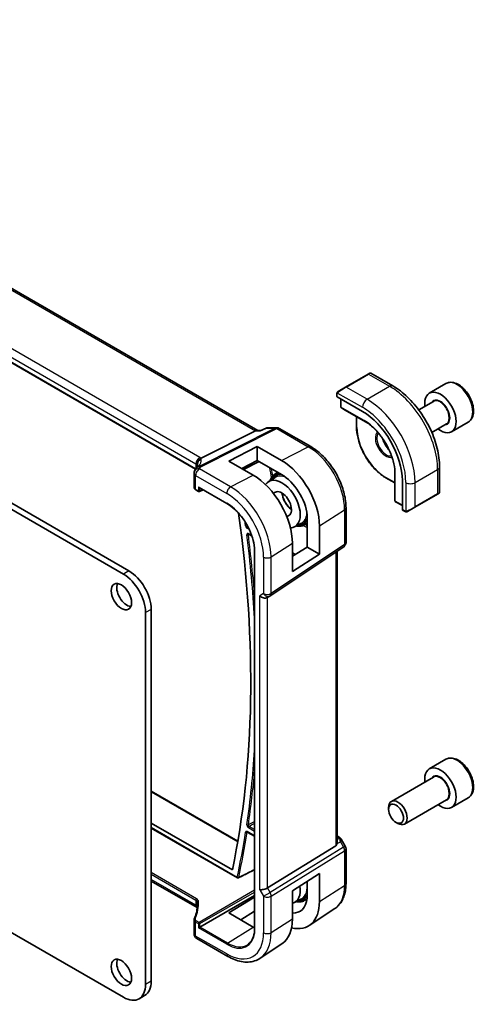
# Model space of a CAD drawing. Units: millimetres. Extents: x 0 to 7860, y 0 to 1405.
# Drawn here: x 1359 to 1446, y 590 to 779 of the extents above; entities that cross this region are included whole.
import ezdxf

# ---------------------------------------------------------------- set-up
doc = ezdxf.new("R2010")
doc.units = ezdxf.units.MM
doc.layers.add('Visible (ISO)', color=7, linetype='Continuous', lineweight=35)
doc.layers.add('Visible Narrow (ISO)', color=7, linetype='Continuous', lineweight=25)

msp = doc.modelspace()

# ---------------------------------------------------------------- linework, layer by layer
at = {"layer": 'Visible (ISO)'}
for p, q in [((1404.7943, 699.9955), (1268.6869, 778.5772)), ((1392.8976, 692.6412), (1257.7328, 770.6786)), ((1379.1129, 672.5376), (1224.1858, 761.9848)), ((1380.1736, 673.1499), (1225.2465, 762.5971)), ((1425.9173, 710.7869), (1421.604, 708.2966)), ((1425.9173, 710.7869), (1426.2249, 710.9645)), ((1426.4249, 710.9645), (1430.6496, 708.5253)), ((1420.2004, 707.4863), (1421.604, 708.2966)), ((1440.8043, 708.9801), (1437.6223, 707.143)), ((1419.9605, 707.0926), (1419.9605, 706.5223)), ((1420.0191, 706.4432), (1424.8274, 703.6671)), ((1420.6676, 706.0687), (1420.6676, 704.5514)), ((1420.7598, 704.3829), (1421.3883, 703.981)), ((1438.4266, 705.5866), (1435.6056, 703.9579)), ((1421.3961, 703.9763), (1425.8468, 701.4066)), ((1423.7081, 702.6414), (1423.7081, 700.6863)), ((1406.6683, 700.5361), (1408.4286, 700.5361)), ((1440.9266, 701.2565), (1438.1056, 699.6278)), ((1445.0543, 701.6189), (1441.8723, 699.7818)), ((1404.3967, 699.9285), (1393.9866, 694.6874)), ((1404.6627, 699.9955), (1405.3927, 699.9955)), ((1406.4464, 700.4869), (1405.3827, 699.9909)), ((1408.9286, 700.4022), (1414.9329, 696.9356)), ((1399.3008, 694.1728), (1404.6748, 696.9503)), ((1404.6748, 696.9503), (1409.358, 694.2643)), ((1404.6748, 696.9503), (1404.6748, 694.2903)), ((1403.9514, 691.47), (1399.3008, 694.1728)), ((1404.6748, 694.2903), (1401.7767, 692.7339)), ((1402.0879, 692.553), (1405.0898, 694.0523)), ((1409.358, 691.6046), (1404.6748, 694.2903)), ((1439.5831, 693.052), (1439.5831, 688.1737)), ((1392.6289, 691.8329), (1392.6289, 689.1565)), ((1408.0879, 691.6638), (1408.6413, 692.0156)), ((1431.0168, 692.452), (1431.0168, 687.3127)), ((1406.8617, 690.2246), (1408.1071, 691.0165)), ((1429.3236, 690.9601), (1431.0168, 689.9825)), ((1432.4646, 690.439), (1432.4646, 684.8868)), ((1392.9632, 688.6634), (1393.4899, 688.3593)), ((1393.5899, 689.118), (1398.918, 686.0419)), ((1393.6793, 688.3536), (1394.3413, 688.6842)), ((1434.8622, 685.3326), (1439.1756, 687.823)), ((1439.4831, 688.0005), (1439.1756, 687.823)), ((1431.017, 687.3037), (1431.0508, 686.5585)), ((1431.1506, 686.3943), (1432.4646, 685.6356)), ((1414.263, 677.7161), (1414.263, 683.8011)), ((1421.6877, 685.2359), (1421.6877, 678.616)), ((1432.5039, 684.7965), (1432.9978, 684.5113)), ((1434.8622, 685.3326), (1433.4587, 684.5223)), ((1411.8403, 681.6014), (1413.1488, 682.284)), ((1413.6998, 681.9438), (1414.263, 682.2376)), ((1416.6108, 681.7588), (1416.6108, 676.3605)), ((1403.0539, 680.1787), (1403.7126, 679.7984)), ((1411.4388, 673.0438), (1411.4388, 678.4425)), ((1404.209, 677.5561), (1404.209, 604.2589)), ((1407.172, 668.3896), (1421.243, 677.7843)), ((1411.4388, 675.9675), (1414.263, 677.7161)), ((1416.6108, 676.3605), (1411.4388, 673.0438)), ((1414.263, 677.7161), (1416.6108, 676.3605)), ((1419.9756, 621.1426), (1419.9756, 676.9381)), ((1407.1167, 668.3552), (1406.6167, 668.0666)), ((1383.3556, 594.0722), (1383.3556, 665.1891)), ((1384.4162, 594.6846), (1384.4162, 665.8015)), ((1440.8043, 637.1284), (1437.6223, 635.2913)), ((1438.4266, 633.7349), (1430.3591, 629.0771)), ((1384.4162, 631.0639), (1401.0019, 621.4881)), ((1440.9266, 629.4048), (1432.8591, 624.747)), ((1445.0543, 629.7672), (1441.8723, 627.9301)), ((1429.8413, 627.532), (1429.8413, 627.9327)), ((1384.4162, 624.9358), (1399.9472, 615.969)), ((1384.4162, 623.9865), (1400.9272, 614.4539)), ((1431.2621, 625.0712), (1431.6091, 624.8708)), ((1402.8006, 623.213), (1404.209, 622.3998)), ((1419.9756, 622.4647), (1420.37, 622.2369)), ((1420.7711, 621.8596), (1421.5538, 620.504)), ((1419.7187, 620.5623), (1406.6528, 612.5299)), ((1421.6877, 620.004), (1421.6877, 613.3842)), ((1411.4388, 611.9895), (1416.6108, 615.3054)), ((1416.6108, 615.3054), (1416.6108, 609.9071)), ((1393.1906, 608.7669), (1384.4162, 613.8328)), ((1414.263, 610.5571), (1414.263, 613.8002)), ((1393.7263, 605.0404), (1404.209, 611.0926)), ((1399.3008, 607.7429), (1404.209, 610.7746)), ((1411.4388, 606.5908), (1411.4388, 611.9895)), ((1411.8403, 609.7497), (1413.1488, 610.4323)), ((1413.6998, 610.0921), (1414.2387, 610.3732)), ((1419.5711, 608.6025), (1414.6733, 605.3392)), ((1392.6289, 606.4155), (1392.6289, 603.7391)), ((1403.9514, 605.0384), (1399.3008, 607.7429)), ((1404.209, 608.1051), (1401.5712, 606.4226)), ((1354.6824, 605.7277), (1379.1129, 591.6227)), ((1393.4485, 604.88), (1393.7263, 605.0404)), ((1393.1289, 602.8731), (1399.0837, 599.4351)), ((1409.4381, 601.851), (1405.2921, 599.0886)), ((1383.1736, 591.9379), (1382.1129, 591.3256))]:
    msp.add_line(p, q, dxfattribs=at)
for centre, radius, start, end in [((1426.3249, 710.7913), 0.2, 60, 120), ((1420.8676, 704.5514), 0.2, 180, 237.40311), ((1421.4961, 704.1495), 0.2, 237.40311, 240), ((1408.4286, 699.5361), 1, 60, 90), ((1393.6289, 691.8329), 1, 154.6848, 180), ((1393.7729, 692.1576), 1, 144.317893, 157.482658), ((1393.5899, 688.5325), 0.2, 240, 296.538708), ((1439.3831, 688.1737), 0.2, 300, 0), ((1431.2168, 687.3127), 0.2, 180, 182.59689), ((1431.2506, 686.5675), 0.2, 182.59689, 240), ((1420.6877, 678.616), 1, 303.72965, 0), ((1406.6167, 669.2213), 1, 300, 303.72965), ((1420.6877, 620.004), 1, 0, 30), ((1401.0272, 614.6271), 0.2, 240, 296.86746), ((1393.6289, 603.7391), 1, 180, 240)]:
    msp.add_arc(centre, radius, start, end, dxfattribs=at)
for centre, major_axis, ratio, start_param, end_param in [((1420.1605, 706.5162), (0.1999, -0.0086), 0.54637912, 3.16516925, 3.95056742), ((1439.7473, 703.4624), (2.125, -3.6806), 0.57735027, 5.34126391, 10.36669936), ((1424.8274, 694.8483), (5.4004, -9.3537), 0.57735027, 0.78539816, 2.35619449), ((1404.5264, 698.9955), (0.2635, 0.9834), 0.68850026, 0.18243191, 0.55060637), ((1409.3567, 685.9179), (5.1384, -8.838), 0.57936207, 0.78364059, 2.35425398), ((1371.8642, 693.552), (21.3936, 1.2912), 0.47279987, 6.02921979, 6.05685628), ((1403.9528, 682.7948), (-5.2842, 9.2165), 0.57533144, 3.92872399, 5.49970325), ((1409.3574, 685.9174), (-3.5011, 6.0219), 0.57936207, 4.04793932, 5.49590768), ((1393.5899, 689.349), (0.1414, -0.2449), 0.57735027, 4.71238898, 5.49778714), ((1409.4125, 685.9485), (2.4901, -4.3129), 0.57735027, 5.98336445, 9.71879352), ((1409.4125, 685.9485), (1.3, -2.2517), 0.57735027, 6.03280473, 9.66883134), ((1248.3852, 741.4404), (-109.6635, 189.9427), 0.57735027, 3.71335723, 4.1006828), ((1432.5987, 684.9727), (-0.0925, -0.1775), 0.54637912, 5.47421054, 6.25960871), ((1379.1129, 667.6386), (-3, 5.1962), 0.57735027, 3.92699082, 5.49778714), ((1380.1736, 668.251), (-3, 5.1962), 0.57735027, 3.92699082, 5.49778714), ((1379.7847, 668.8429), (1.375, -2.3816), 0.57735027, 3.53755322, 5.88722474), ((1405.9096, 668.813), (0.9239, -0.5334), 0.71743894, 4.3196899, 5.89048623), ((1439.7473, 631.6107), (2.125, -3.6806), 0.57735027, 5.34126391, 10.36669936), ((1431.6091, 626.912), (1.25, -2.1651), 0.57735027, 5.49778714, 10.21017612), ((1418.9756, 621.7672), (0.7439, -1.2044), 0.55485301, 6.28200787, 6.92082357), ((1405.9096, 612.5785), (0.9964, 0.267), 0.31783725, 3.84203159, 5.46518779), ((1409.4125, 614.0968), (2.4901, -4.3129), 0.57735027, 6.11090542, 7.26672787), ((1409.3574, 614.0657), (3.5011, -6.0219), 0.57936207, 5.93068765, 6.94411984), ((1409.3567, 614.0662), (5.1384, -8.838), 0.57936207, 5.76461966, 7.0668259), ((1403.9528, 610.9431), (-5.2842, 9.2165), 0.57533144, 3.18026772, 3.92872399), ((1403.9521, 610.9435), (-3.5975, 6.2746), 0.57533144, 2.35780577, 2.40837039), ((1379.7847, 596.9912), (1.375, -2.3816), 0.57735027, 3.53755322, 5.88722474), ((1379.1129, 596.5217), (3, -5.1962), 0.57735027, 5.49778714, 7.06858347), ((1380.1736, 597.1341), (3, -5.1962), 0.57735027, 0, 0.78539816)]:
    msp.add_ellipse(centre, major_axis=major_axis, ratio=ratio, start_param=start_param, end_param=end_param, dxfattribs=at)
for centre, major_axis in [((1378.724, 668.2305), (-1.375, 2.3816)), ((1431.2621, 626.7117), (-1.0046, 1.7401)), ((1378.724, 596.3788), (-1.375, 2.3816))]:
    msp.add_ellipse(centre, major_axis=major_axis, ratio=0.57735027, dxfattribs=at)
for points, knots in [([(1430.6496, 708.5253), (1431.6179, 707.9663), (1432.5633, 707.2446), (1434.3452, 705.5474), (1435.1811, 704.5716), (1436.6776, 702.4523), (1437.3377, 701.3089), (1438.4249, 698.9533), (1438.8519, 697.7414), (1439.4309, 695.3497), (1439.5831, 694.1701), (1439.5831, 693.052)], [6.28318531, 6.28318531, 6.28318531, 6.28318531, 6.59734457, 6.59734457, 6.91150384, 6.91150384, 7.2256631, 7.2256631, 7.53982237, 7.53982237, 7.85398163, 7.85398163, 7.85398163, 7.85398163]), ([(1445.0543, 701.6189), (1445.2841, 701.7515), (1445.482, 701.9372), (1445.8047, 702.3975), (1445.9224, 702.6775), (1446.0759, 703.3258), (1446.0982, 703.7022), (1446.0373, 704.5005), (1445.9498, 704.9239), (1445.677, 705.7643), (1445.4925, 706.1811), (1445.0465, 706.9702), (1444.7855, 707.3425), (1444.2085, 708.0102), (1443.8925, 708.3052), (1443.2285, 708.7873), (1442.8801, 708.974), (1442.1854, 709.2024), (1441.8375, 709.2483), (1441.2561, 709.1797), (1441.0173, 709.1031), (1440.8043, 708.9801)], [5.84195966, 5.84195966, 5.84195966, 5.84195966, 6.10456824, 6.10456824, 6.39140292, 6.39140292, 6.71923311, 6.71923311, 7.05943083, 7.05943083, 7.39697164, 7.39697164, 7.73277675, 7.73277675, 8.07002244, 8.07002244, 8.41017137, 8.41017137, 8.74014362, 8.74014362, 8.98355231, 8.98355231, 8.98355231, 8.98355231]), ([(1419.9605, 707.0926), (1419.9605, 707.1068), (1419.9611, 707.1216), (1419.9633, 707.1579), (1419.9655, 707.1798), (1419.9733, 707.2345), (1419.9805, 707.269), (1420.0015, 707.3196), (1420.0106, 707.3367), (1420.0269, 707.3599), (1420.0328, 707.3672), (1420.0493, 707.3856), (1420.061, 707.3964), (1420.0838, 707.4153), (1420.0948, 707.4236), (1420.1118, 707.4349), (1420.1174, 707.4383), (1420.1231, 707.4416)], [0, 0, 0, 0, 0.0047436805, 0.0047436805, 0.0122445342, 0.0122445342, 0.0235859034, 0.0235859034, 0.0293422379, 0.0293422379, 0.0321135861, 0.0321135861, 0.0368260412, 0.0368260412, 0.0410504996, 0.0410504996, 0.0430339881, 0.0430339881, 0.0430339881, 0.0430339881]), ([(1406.6683, 700.5361), (1406.6534, 700.5361), (1406.6382, 700.5355), (1406.6077, 700.5329), (1406.5924, 700.5309), (1406.5619, 700.5255), (1406.5467, 700.5221), (1406.5169, 700.5141), (1406.5023, 700.5094), (1406.4737, 700.499), (1406.4598, 700.4932), (1406.4464, 700.4869)], [-0.02435056597, -0.02435056597, -0.02435056597, -0.02435056597, -0.02306482075, -0.02306482075, -0.02177907553, -0.02177907553, -0.02049333031, -0.02049333031, -0.01920758509, -0.01920758509, -0.01792183987, -0.01792183987, -0.01792183987, -0.01792183987]), ([(1429.3236, 690.9601), (1428.7303, 691.3026), (1428.1407, 691.7513), (1427.0218, 692.8171), (1426.4927, 693.4341), (1425.544, 694.7778), (1425.1246, 695.5042), (1424.4353, 696.9976), (1424.1655, 697.7644), (1423.8019, 699.2663), (1423.7081, 700.0012), (1423.7081, 700.6863)], [3.14159265, 3.14159265, 3.14159265, 3.14159265, 3.45575192, 3.45575192, 3.76991118, 3.76991118, 4.08407045, 4.08407045, 4.39822972, 4.39822972, 4.71238898, 4.71238898, 4.71238898, 4.71238898]), ([(1431.0417, 692.086), (1431.0105, 692.7538), (1430.8964, 693.4672), (1430.51, 694.9224), (1430.238, 695.664), (1429.559, 697.1104), (1429.1522, 697.815), (1428.2391, 699.1262), (1427.7329, 699.7326), (1426.6658, 700.7948), (1426.105, 701.2504), (1425.5423, 701.6113)], [4.76772817, 4.76772817, 4.76772817, 4.76772817, 5.05975176, 5.05975176, 5.35177535, 5.35177535, 5.64379894, 5.64379894, 5.93582253, 5.93582253, 6.22784612, 6.22784612, 6.22784612, 6.22784612]), ([(1405.3827, 699.9909), (1405.3641, 699.9822), (1405.3485, 699.9615), (1405.3361, 699.9296), (1405.3359, 699.929), (1405.3357, 699.9285)], [-0.0360977632, -0.0360977632, -0.0360977632, -0.0360977632, 0, 0, 0.0006087242, 0.0006087242, 0.0006087242, 0.0006087242]), ([(1414.9329, 696.9356), (1415.6665, 696.512), (1416.3818, 695.9659), (1417.7292, 694.6825), (1418.3609, 693.945), (1419.4917, 692.3436), (1419.9904, 691.4798), (1420.8119, 689.6999), (1421.1346, 688.784), (1421.5724, 686.9754), (1421.6877, 686.0829), (1421.6877, 685.2359)], [4.71238898, 4.71238898, 4.71238898, 4.71238898, 5.02654825, 5.02654825, 5.34070751, 5.34070751, 5.65486678, 5.65486678, 5.96902604, 5.96902604, 6.28318531, 6.28318531, 6.28318531, 6.28318531]), ([(1428.7552, 698.3843), (1428.7932, 698.2469), (1428.8398, 698.1078), (1428.9941, 697.717), (1429.1204, 697.4667), (1429.4141, 696.9953), (1429.5815, 696.7744), (1429.7911, 696.5465), (1429.8222, 696.5138), (1429.8536, 696.4819)], [1.933495909, 1.933495909, 1.933495909, 1.933495909, 2.103999403, 2.103999403, 2.414433546, 2.414433546, 2.72542134, 2.72542134, 2.778893072, 2.778893072, 2.778893072, 2.778893072]), ([(1393.2807, 693.4568), (1393.2807, 693.4358), (1393.2789, 693.4104), (1393.2686, 693.3481), (1393.26, 693.3113), (1393.2327, 693.2256), (1393.214, 693.1769), (1393.1643, 693.0688), (1393.1332, 693.0094), (1393.0573, 692.8816), (1393.0125, 692.8131), (1392.9606, 692.7408)], [-0.902053458, -0.902053458, -0.902053458, -0.902053458, -0.857981464, -0.857981464, -0.81390947, -0.81390947, -0.769837476, -0.769837476, -0.725765481, -0.725765481, -0.681693487, -0.681693487, -0.681693487, -0.681693487]), ([(1393.1734, 693.4761), (1393.1732, 693.4775), (1393.1731, 693.4789), (1393.1671, 693.536), (1393.1659, 693.5928), (1393.1726, 693.7073), (1393.1806, 693.765), (1393.2183, 693.9368), (1393.2615, 694.0489), (1393.3848, 694.263), (1393.4651, 694.3617), (1393.6538, 694.528), (1393.7602, 694.5933), (1393.8725, 694.6371)], [-0.14941647, -0.14941647, -0.14941647, -0.14941647, -0.148946586, -0.148946586, -0.130707111, -0.130707111, -0.112499718, -0.112499718, -0.076213961, -0.076213961, -0.038261464, -0.038261464, 0, 0, 0, 0]), ([(1408.0879, 691.6638), (1407.7956, 691.4779), (1407.5513, 691.2148), (1407.2809, 690.7431), (1407.2076, 690.5801), (1407.1474, 690.4063)], [2.380889713, 2.380889713, 2.380889713, 2.380889713, 2.68010453, 2.68010453, 2.819927937, 2.819927937, 2.819927937, 2.819927937]), ([(1392.6289, 689.1565), (1392.6289, 689.1144), (1392.6349, 689.0723), (1392.6576, 688.992), (1392.6742, 688.9538), (1392.7153, 688.8824), (1392.7398, 688.8493), (1392.7947, 688.7882), (1392.8252, 688.7601), (1392.8908, 688.7084), (1392.926, 688.6849), (1392.9632, 688.6634)], [-0.785398163, -0.785398163, -0.785398163, -0.785398163, -0.628318531, -0.628318531, -0.471238898, -0.471238898, -0.314159265, -0.314159265, -0.157079633, -0.157079633, 0, 0, 0, 0]), ([(1409.4828, 688.0292), (1409.4917, 687.911), (1409.5082, 687.7883), (1409.5806, 687.4115), (1409.6595, 687.1491), (1409.8724, 686.6284), (1410.0066, 686.3701), (1410.3165, 685.8858), (1410.4921, 685.6599), (1410.862, 685.2682), (1411.0558, 685.1012), (1411.2496, 684.9691)], [3.23198252, 3.23198252, 3.23198252, 3.23198252, 3.38613701, 3.38613701, 3.69502916, 3.69502916, 4.00586844, 4.00586844, 4.31713073, 4.31713073, 4.62199911, 4.62199911, 4.62199911, 4.62199911]), ([(1398.918, 686.0419), (1399.4292, 685.7467), (1399.9435, 685.3633), (1400.9316, 684.4516), (1401.4053, 683.9236), (1402.2704, 682.768), (1402.6617, 682.1406), (1403.3281, 680.8406), (1403.6031, 680.168), (1404.0135, 678.8361), (1404.1489, 678.1769), (1404.2093, 677.5532)], [4.71238898, 4.71238898, 4.71238898, 4.71238898, 5.00296399, 5.00296399, 5.29353901, 5.29353901, 5.58411402, 5.58411402, 5.87468904, 5.87468904, 6.16526405, 6.16526405, 6.16526405, 6.16526405]), ([(1433.3809, 684.4774), (1433.3758, 684.4744), (1433.3705, 684.4716), (1433.3526, 684.4625), (1433.3396, 684.4569), (1433.3114, 684.4464), (1433.2961, 684.4417), (1433.273, 684.4368), (1433.265, 684.4355), (1433.2457, 684.4335), (1433.2344, 684.4331), (1433.2119, 684.4339), (1433.2007, 684.435), (1433.1433, 684.4437), (1433.1022, 684.4603), (1433.0495, 684.4843), (1433.0365, 684.4906), (1433.0172, 684.5006), (1433.0105, 684.5041), (1433.002, 684.5089), (1432.9999, 684.5101), (1432.9978, 684.5113)], [0, 0, 0, 0, 0.0017983103, 0.0017983103, 0.0061285969, 0.0061285969, 0.0108603941, 0.0108603941, 0.0132824672, 0.0132824672, 0.016662598, 0.016662598, 0.0201401034, 0.0201401034, 0.0348978836, 0.0348978836, 0.0397879902, 0.0397879902, 0.0421883957, 0.0421883957, 0.0429887274, 0.0429887274, 0.0429887274, 0.0429887274]), ([(1433.3847, 684.4796), (1433.3837, 684.479), (1433.3893, 684.4823), (1433.4027, 684.49), (1433.4182, 684.4989), (1433.4399, 684.5115), (1433.4587, 684.5223)], [0.434049808, 0.434049808, 0.434049808, 0.434049808, 0.696257333, 0.696257333, 0.696257333, 1, 1, 1, 1]), ([(1412.1405, 681.758), (1412.4433, 681.6997), (1412.7383, 681.6886), (1413.2596, 681.7618), (1413.4897, 681.8342), (1413.6998, 681.9438)], [5.034053697, 5.034053697, 5.034053697, 5.034053697, 5.268486807, 5.268486807, 5.473091921, 5.473091921, 5.473091921, 5.473091921]), ([(1403.0259, 680.1905), (1403.0259, 680.1905), (1403.0264, 680.1905), (1403.0291, 680.1899), (1403.0324, 680.1889), (1403.0415, 680.1853), (1403.0473, 680.1825), (1403.0539, 680.1787)], [0.0537563466, 0.0537563466, 0.0537563466, 0.0537563466, 0.0570090508, 0.0570090508, 0.0629880894, 0.0629880894, 0.0689671279, 0.0689671279, 0.0689671279, 0.0689671279]), ([(1404.2676, 677.4841), (1404.2671, 677.4843), (1404.2667, 677.4845), (1404.2477, 677.4944), (1404.2331, 677.5061), (1404.2152, 677.5299), (1404.2105, 677.5414), (1404.2093, 677.5532)], [-0.0002049953, -0.0002049953, -0.0002049953, -0.0002049953, 0, 0, 0.0079526463, 0.0079526463, 0.0145245836, 0.0145245836, 0.0145245836, 0.0145245836]), ([(1445.0543, 629.7672), (1445.2841, 629.8998), (1445.482, 630.0855), (1445.8047, 630.5458), (1445.9224, 630.8258), (1446.0759, 631.4741), (1446.0982, 631.8505), (1446.0373, 632.6488), (1445.9498, 633.0722), (1445.677, 633.9126), (1445.4925, 634.3294), (1445.0465, 635.1185), (1444.7855, 635.4908), (1444.2085, 636.1585), (1443.8925, 636.4535), (1443.2285, 636.9356), (1442.8801, 637.1223), (1442.1854, 637.3507), (1441.8375, 637.3966), (1441.2561, 637.328), (1441.0173, 637.2514), (1440.8043, 637.1284)], [5.68289544, 5.68289544, 5.68289544, 5.68289544, 5.94550402, 5.94550402, 6.2323387, 6.2323387, 6.56016889, 6.56016889, 6.90036661, 6.90036661, 7.23790742, 7.23790742, 7.57371253, 7.57371253, 7.91095822, 7.91095822, 8.25110715, 8.25110715, 8.5810794, 8.5810794, 8.82448809, 8.82448809, 8.82448809, 8.82448809]), ([(1402.7726, 623.2248), (1402.7726, 623.2248), (1402.7731, 623.2247), (1402.7757, 623.2242), (1402.779, 623.2232), (1402.7881, 623.2196), (1402.7939, 623.2168), (1402.8006, 623.213)], [0.041075656, 0.041075656, 0.041075656, 0.041075656, 0.0442321457, 0.0442321457, 0.0502526809, 0.0502526809, 0.0562732161, 0.0562732161, 0.0562732161, 0.0562732161]), ([(1420.37, 622.2369), (1420.4004, 622.2194), (1420.4302, 622.2008), (1420.4885, 622.1612), (1420.517, 622.1402), (1420.5726, 622.0952), (1420.5997, 622.0712), (1420.6522, 622.0193), (1420.6777, 621.9914), (1420.7264, 621.9301), (1420.7497, 621.8967), (1420.7711, 621.8596)], [4.835491008, 4.835491008, 4.835491008, 4.835491008, 4.95858695, 4.95858695, 5.081682892, 5.081682892, 5.204778834, 5.204778834, 5.327874775, 5.327874775, 5.450970717, 5.450970717, 5.450970717, 5.450970717]), ([(1401.1176, 614.4487), (1401.4139, 614.5988), (1401.7102, 614.7489), (1402.3028, 615.0491), (1402.5991, 615.1992), (1403.1917, 615.4994), (1403.488, 615.6495), (1403.9258, 615.8714), (1404.0674, 615.9431), (1404.209, 616.0149)], [0.039341423, 0.039341423, 0.039341423, 0.039341423, 0.161743204, 0.161743204, 0.284144984, 0.284144984, 0.406546764, 0.406546764, 0.465040715, 0.465040715, 0.465040715, 0.465040715]), ([(1421.6877, 613.3842), (1421.6877, 612.9806), (1421.6616, 612.5874), (1421.5544, 611.8281), (1421.4733, 611.4622), (1421.253, 610.7651), (1421.1137, 610.434), (1420.7745, 609.8168), (1420.5743, 609.5308), (1420.1147, 609.0182), (1419.8551, 608.7918), (1419.5711, 608.6025)], [6.283185307, 6.283185307, 6.283185307, 6.283185307, 6.432851663, 6.432851663, 6.582518019, 6.582518019, 6.732184375, 6.732184375, 6.881850731, 6.881850731, 7.031517087, 7.031517087, 7.031517087, 7.031517087]), ([(1393.2807, 609.5307), (1393.2807, 609.3352), (1393.2725, 609.1396), (1393.2399, 608.7485), (1393.2154, 608.5529), (1393.15, 608.1623), (1393.1092, 607.9672), (1393.0113, 607.578), (1392.9543, 607.3838), (1392.824, 606.9969), (1392.7508, 606.8041), (1392.6695, 606.6122)], [0.785398163, 0.785398163, 0.785398163, 0.785398163, 0.835359395, 0.835359395, 0.885320626, 0.885320626, 0.935281857, 0.935281857, 0.985243088, 0.985243088, 1.035204319, 1.035204319, 1.035204319, 1.035204319]), ([(1393.1734, 609.0671), (1393.1733, 609.066), (1393.1731, 609.065), (1393.1669, 609.0211), (1393.1658, 608.9797), (1393.1734, 608.9021), (1393.1818, 608.8658), (1393.196, 608.8295), (1393.197, 608.8269), (1393.1981, 608.8243)], [-0.1494108347, -0.1494108347, -0.1494108347, -0.1494108347, -0.1489455839, -0.1489455839, -0.1300246291, -0.1300246291, -0.1116609772, -0.1116609772, -0.1102426467, -0.1102426467, -0.1102426467, -0.1102426467]), ([(1393.2284, 608.7435), (1393.2245, 608.7461), (1393.2204, 608.7488), (1393.2082, 608.7565), (1393.1997, 608.7616), (1393.1906, 608.7669)], [-0.0666334036, -0.0666334036, -0.0666334036, -0.0666334036, -0.043586558, -0.043586558, 0, 0, 0, 0]), ([(1393.2345, 608.7247), (1393.232, 608.7325), (1393.2295, 608.7403), (1393.2184, 608.7731), (1393.2089, 608.7985), (1393.1981, 608.8243)], [1.199269704, 1.199269704, 1.199269704, 1.199269704, 1.2232255288, 1.2232255288, 1.298208205, 1.298208205, 1.298208205, 1.298208205]), ([(1412.1405, 609.9063), (1412.4433, 609.848), (1412.7383, 609.8369), (1413.2596, 609.9101), (1413.4897, 609.9825), (1413.6998, 610.0921)], [5.034053697, 5.034053697, 5.034053697, 5.034053697, 5.268486807, 5.268486807, 5.473091921, 5.473091921, 5.473091921, 5.473091921]), ([(1392.6289, 606.4155), (1392.6289, 606.4291), (1392.6295, 606.4426), (1392.6317, 606.4695), (1392.6334, 606.483), (1392.6378, 606.5096), (1392.6406, 606.5228), (1392.6472, 606.5489), (1392.651, 606.5618), (1392.6595, 606.5873), (1392.6643, 606.5998), (1392.6695, 606.6122)], [0.785398163, 0.785398163, 0.785398163, 0.785398163, 0.835359395, 0.835359395, 0.885320626, 0.885320626, 0.935281857, 0.935281857, 0.985243088, 0.985243088, 1.035204319, 1.035204319, 1.035204319, 1.035204319]), ([(1404.209, 604.2629), (1404.1825, 604.0219), (1404.1419, 603.7919), (1404.0334, 603.3567), (1403.9654, 603.1517), (1403.8037, 602.771), (1403.7102, 602.5955), (1403.4999, 602.2762), (1403.3831, 602.1324), (1403.1283, 601.8779), (1402.9903, 601.7671), (1402.8425, 601.6731)], [0.118763424, 0.118763424, 0.118763424, 0.118763424, 0.246582171, 0.246582171, 0.375112363, 0.375112363, 0.503642556, 0.503642556, 0.632172748, 0.632172748, 0.76070294, 0.76070294, 0.76070294, 0.76070294]), ([(1404.2676, 604.1704), (1404.2671, 604.1707), (1404.2667, 604.1711), (1404.2477, 604.1835), (1404.2331, 604.1977), (1404.2139, 604.2278), (1404.209, 604.2434), (1404.209, 604.2589)], [-0.062881088, -0.062881088, -0.062881088, -0.062881088, -0.0626760928, -0.0626760928, -0.0547234479, -0.0547234479, -0.0471008582, -0.0471008582, -0.0471008582, -0.0471008582]), ([(1399.0837, 599.4351), (1399.5104, 599.1887), (1399.9422, 598.9799), (1400.8088, 598.6457), (1401.2436, 598.5203), (1402.108, 598.362), (1402.5378, 598.3291), (1403.3799, 598.366), (1403.7921, 598.4359), (1404.5778, 598.6834), (1404.9509, 598.8613), (1405.2921, 599.0886)], [4.71238898, 4.71238898, 4.71238898, 4.71238898, 4.87688189, 4.87688189, 5.041374799, 5.041374799, 5.205867708, 5.205867708, 5.370360618, 5.370360618, 5.534853527, 5.534853527, 5.534853527, 5.534853527])]:
    msp.add_open_spline(points, degree=3, knots=knots, dxfattribs=at)
for points in [[(1420.2004, 707.4863), (1420.1655, 707.4661), (1420.1324, 707.447), (1420.1291, 707.4451)], [(1393.8725, 694.6371), (1393.9143, 694.6534), (1393.9524, 694.6702), (1393.9866, 694.6874)], [(1419.9755, 621.1426), (1419.9755, 621.1098), (1419.974, 621.0772), (1419.9711, 621.0452)]]:
    msp.add_open_spline(points, degree=3, dxfattribs=at)
at = {"layer": 'Visible Narrow (ISO)'}
for p, q in [((1268.2726, 778.5198), (1404.3967, 699.9285)), ((1393.7277, 694.8695), (1258.4355, 772.9805)), ((1257.6914, 771.7355), (1392.9835, 693.6246)), ((1392.9274, 692.6916), (1257.6914, 770.7702)), ((1421.704, 708.2867), (1426.0173, 710.777)), ((1426.0173, 710.777), (1430.0246, 708.4634)), ((1425.7113, 705.9731), (1421.704, 708.2867)), ((1425.7113, 705.9731), (1430.0246, 708.4634)), ((1420.0191, 706.4432), (1420.0191, 707.011)), ((1420.0866, 707.1793), (1424.8274, 704.4422)), ((1420.7262, 704.4697), (1420.7262, 706.0349)), ((1425.1809, 701.8978), (1420.7262, 704.4697)), ((1421.3935, 703.9779), (1420.765, 704.3797)), ((1420.765, 704.3797), (1425.2198, 701.8078)), ((1425.8462, 701.4071), (1421.3935, 703.9779)), ((1423.7667, 700.6046), (1423.7667, 702.6076)), ((1425.8442, 701.4085), (1425.2198, 701.8078)), ((1408.1498, 700.4691), (1393.4941, 693.0905)), ((1393.8099, 692.9943), (1408.4656, 700.3729)), ((1404.3967, 699.9285), (1405.3357, 699.9285)), ((1406.4949, 700.4691), (1408.1498, 700.4691)), ((1408.4656, 700.3729), (1414.4699, 696.9063)), ((1409.358, 694.2643), (1414.4699, 696.9063)), ((1392.9835, 693.6246), (1392.9835, 692.7731)), ((1393.2762, 693.3952), (1393.2762, 693.557)), ((1405.0237, 694.0902), (1402.0222, 692.5912)), ((1392.9218, 691.4247), (1398.8766, 687.9867)), ((1392.9218, 688.7549), (1392.9218, 691.4247)), ((1399.6207, 689.2317), (1393.6659, 692.6697)), ((1399.6207, 689.2317), (1403.9514, 691.47)), ((1431.0168, 687.3097), (1431.0168, 692.4513)), ((1431.0171, 692.4488), (1431.0506, 691.7084)), ((1431.0506, 691.7084), (1431.0506, 686.5645)), ((1431.1092, 686.4859), (1431.1092, 691.6298)), ((1434.9037, 690.0514), (1439.217, 692.5417)), ((1439.217, 692.5417), (1439.217, 687.9145)), ((1393.4485, 689.2673), (1393.4485, 688.4508)), ((1393.4485, 689.2673), (1398.8766, 686.1334)), ((1431.0168, 690.0501), (1429.2822, 691.0516)), ((1433.1359, 690.0514), (1433.1359, 684.5772)), ((1434.9037, 685.4242), (1434.9037, 690.0514)), ((1393.4485, 688.4508), (1392.9218, 688.7549)), ((1393.7263, 688.448), (1393.7263, 689.0393)), ((1394.2754, 688.7223), (1393.7263, 688.448)), ((1439.217, 687.9145), (1434.9037, 685.4242)), ((1431.0506, 686.5645), (1431.0168, 687.3097)), ((1432.4646, 685.7033), (1431.1092, 686.4859)), ((1416.6108, 681.7588), (1421.4309, 684.8495)), ((1421.4309, 684.8495), (1421.4309, 678.2297)), ((1432.9564, 684.6029), (1432.4646, 684.8868)), ((1413.5216, 681.8616), (1414.263, 681.4336)), ((1414.263, 681.7544), (1413.8233, 682.0082)), ((1402.7592, 681.3207), (1403.2038, 681.064)), ((1402.9841, 681.5116), (1402.8957, 681.5627)), ((1403.6837, 679.8827), (1403.0125, 680.2702)), ((1407.3599, 675.827), (1411.4388, 678.4425)), ((1421.4309, 678.2297), (1407.3599, 668.8349)), ((1404.2676, 604.1704), (1404.2676, 677.4841)), ((1411.9927, 676.3105), (1411.4388, 676.6303)), ((1411.4388, 676.3095), (1411.7246, 676.1445)), ((1419.7187, 676.7666), (1419.7187, 620.5623)), ((1405.9096, 675.8051), (1405.9096, 668.813)), ((1407.3599, 668.8349), (1407.3599, 675.827)), ((1380.1736, 673.1499), (1379.1129, 672.5376)), ((1405.9096, 668.813), (1405.2025, 668.4048)), ((1405.2025, 612.1702), (1405.2025, 668.4048)), ((1406.6528, 612.5299), (1406.6528, 668.0874)), ((1384.4162, 665.8015), (1383.3556, 665.1891)), ((1384.4162, 630.9288), (1400.9807, 621.3653)), ((1400.8857, 614.5454), (1384.4162, 624.0541)), ((1404.209, 622.4674), (1402.7592, 623.3045)), ((1403.0125, 624.0624), (1404.209, 623.3716)), ((1404.209, 623.6924), (1403.149, 624.3044)), ((1419.9756, 622.3296), (1420.1508, 622.2284)), ((1420.3867, 621.9962), (1419.9756, 621.8061)), ((1421.2241, 620.3137), (1407.153, 611.6634)), ((1407.3599, 610.9674), (1421.4309, 619.6177)), ((1419.9711, 621.0452), (1420.6267, 621.3483)), ((1420.6267, 621.3483), (1421.2241, 620.3137)), ((1421.2241, 620.3137), (1421.5538, 620.504)), ((1421.4309, 619.6177), (1421.4309, 612.9978)), ((1404.1549, 615.9874), (1404.209, 615.9562)), ((1393.12, 610.432), (1384.4162, 615.4571)), ((1384.4162, 615.1363), (1392.9835, 610.19)), ((1392.9835, 609.2246), (1384.4162, 614.171)), ((1404.209, 612.0723), (1393.585, 605.9385)), ((1405.2025, 612.1702), (1405.9096, 610.9455)), ((1407.153, 611.6634), (1406.6528, 612.5299)), ((1416.6108, 609.9071), (1421.4309, 612.9978)), ((1392.9835, 610.19), (1392.9835, 609.2246)), ((1393.7263, 605.6937), (1404.209, 611.7459)), ((1405.9096, 610.9455), (1407.153, 611.6634)), ((1405.9096, 610.9455), (1405.9096, 603.9534)), ((1407.3599, 603.9753), (1407.3599, 610.9674)), ((1393.2762, 609.2791), (1393.2762, 609.7845)), ((1407.3599, 603.9753), (1411.4388, 606.5908)), ((1392.9218, 606.0006), (1393.4485, 605.6965)), ((1392.9218, 603.3309), (1392.9218, 606.0006)), ((1393.585, 605.9385), (1393.0583, 606.2426)), ((1393.4485, 605.6965), (1393.4485, 604.88)), ((1398.8766, 601.7461), (1393.4485, 604.88)), ((1393.7263, 605.0404), (1393.7263, 605.6937)), ((1399.0131, 601.9881), (1393.7263, 605.0404)), ((1399.0131, 601.9881), (1403.9514, 605.0384)), ((1398.8766, 599.8929), (1392.9218, 603.3309)), ((1384.4162, 594.6846), (1383.3556, 594.0722))]:
    msp.add_line(p, q, dxfattribs=at)
for centre, major_axis, ratio, start_param, end_param in [((1426.0173, 710.6137), (-0.1, 0.1732), 0.57735027, 5.49778714, 6.28318531), ((1425.2749, 710.1851), (1.1529, 0.7768), 0.0746875, 0.03645699, 0.82185516), ((1420.9615, 707.6947), (1.1529, 0.7768), 0.0746875, 0.82185516, 2.28831136), ((1421.704, 708.1234), (-0.1, 0.1732), 0.57735027, 5.49778714, 6.28318531), ((1430.0246, 707.4428), (0.625, 1.0825), 0.57735027, 0, 0.78539816), ((1430.0246, 697.849), (6.5, -11.2583), 0.57735027, 0.78539816, 2.35619449), ((1442.9293, 705.2995), (-2.125, 3.6806), 0.57735027, 3.14159265, 6.28318531), ((1420.1605, 707.0926), (-0.2, 0), 0.57735027, 0, 0.78539816), ((1420.3004, 707.3131), (-0.1, 0.1732), 0.77163204, 0, 1.49708378), ((1420.8676, 704.5514), (-0.2, 0), 0.57735027, 0, 0.78539816), ((1420.8676, 704.5514), (-0.1, -0.1732), 0.57735027, 5.49778714, 6.25700537), ((1420.8676, 704.5514), (-0.1077, -0.1685), 0.81621679, 0, 0.0370029), ((1425.7113, 704.9525), (-0.625, -1.0825), 0.57735027, 3.92699082, 5.49778714), ((1424.8274, 694.8483), (5.875, -10.1758), 0.57735027, 0.78539816, 2.35619449), ((1425.7113, 695.3586), (-6.5, 11.2583), 0.57735027, 3.92699082, 5.49778714), ((1439.7473, 703.4624), (1.3, -2.2517), 0.57735027, 6.00493848, 9.70302478), ((1439.6766, 703.4215), (-1.25, 2.1651), 0.57735027, 3.14159265, 6.28318531), ((1421.4961, 704.1495), (-0.1077, -0.1685), 0.81621679, 0, 0.0370029), ((1421.4961, 704.1495), (-0.1, -0.1732), 0.57735027, 6.25700537, 6.28318531), ((1408.4286, 699.5361), (0, 1), 0.77459667, 0, 0.36817446), ((1423.9081, 700.6863), (-0.2, 0), 0.57735027, 0, 0.78539816), ((1429.2822, 697.4203), (-3.9, 6.755), 0.57735027, 0.78539816, 2.35619449), ((1425.3224, 701.9794), (-0.1, -0.1732), 0.57735027, 5.49778714, 6.25700537), ((1425.1809, 695.0525), (-4.1919, 7.2605), 0.57735027, 3.92699082, 5.49778714), ((1425.2198, 695.0749), (4.123, -7.1413), 0.57735027, 2.3008553, 2.35619449), ((1408.4286, 699.5361), (-0.4497, 0.8932), 0.59959638, 5.53177446, 5.99477505), ((1408.4286, 699.5361), (0.5, 0.866), 0.57735027, 0, 0.73303829), ((1429.2822, 697.4203), (-1.4, 2.4249), 0.57735027, 0.12982349, 3.01176916), ((1429.4236, 697.5019), (1.3, -2.2517), 0.57735027, 3.36039398, 6.06438398), ((1414.4329, 696.0695), (0.5, 0.866), 0.57735027, 0, 0.73303829), ((1414.4699, 688.8684), (4.9221, -8.5254), 0.57735027, 0.78539816, 2.35619449), ((1430.4135, 698.0735), (1.3, -2.2517), 0.57735027, 4.18648404, 5.23829392), ((1393.6906, 694.0328), (0.5, 0.866), 0.57735027, 0.73303829, 2.35619449), ((1392.3134, 694.1386), (-1.9994, 0.0863), 0.54637912, 3.74494006, 3.95056742), ((1393.7729, 692.1576), (-0.9238, 0.383), 0.82150306, 5.0027061, 6.28318531), ((1393.7729, 692.1576), (-0.8123, 0.5833), 0.93402828, 5.59224707, 6.28318531), ((1392.2764, 693.3019), (0.9991, -0.0823), 0.51426989, 0.5002816, 0.82776028), ((1392.2764, 693.0488), (-0.9996, -0.5114), 0.05366574, 2.65622738, 3.0929055), ((1394.276, 693.5692), (-0.9964, -0.0849), 0.97265483, 4.91232248, 6.2084471), ((1373.2807, 688.105), (-19.9608, -5.6401), 0.22194008, 3.07896354, 3.10020491), ((1373.0019, 689.038), (20.9562, 5.686), 0.23836393, 5.99824043, 6.23984177), ((1393.7729, 692.1576), (-0.4497, 0.8932), 0.59959638, 5.53177446, 5.99477505), ((1373.3177, 696.1256), (-20.9942, 0.9061), 0.54637912, 2.9153631, 2.94480928), ((1391.9976, 693.9818), (1.9958, 0.5415), 0.23836393, 6.23984177, 6.5742604), ((1438.3331, 693.052), (1.25, 0), 0.57735027, 5.49778714, 6.28318531), ((1393.6289, 691.8329), (-1, 0), 0.57735027, 0, 0.78539816), ((1393.6289, 691.8329), (-0.904, 0.4276), 0.81634473, 5.04269907, 6.28318531), ((1393.6289, 691.8329), (0.5, 0.866), 0.57735027, 0.73303829, 2.35619449), ((1253.9056, 744.6276), (110.6601, -191.6689), 0.57735027, 0.98042382, 0.99001837), ((1410.8267, 686.765), (-2.7068, 4.6884), 0.57735027, 5.9421643, 6.6765135), ((1254.0421, 744.7064), (-110.76, 191.842), 0.57735027, 4.12341537, 4.13054074), ((1410.8267, 686.765), (-2.6216, 4.5407), 0.57735027, 5.86843772, 6.58014765), ((1410.9632, 686.8438), (-2.8068, 4.8615), 0.57735027, 6.0786107, 6.30788053), ((1410.6902, 686.6862), (-2.5216, 4.3676), 0.57735027, 5.64310033, 6.30788053), ((1425.2198, 695.0749), (4.123, -7.1413), 0.57735027, 0.78539816, 0.84073735), ((1431.2506, 691.7114), (-0.2, 0), 0.57735027, 0.02617994, 0.78539816), ((1399.5837, 688.3949), (-0.5, -0.866), 0.57735027, 3.87463094, 5.49778714), ((1399.6207, 680.2952), (-5.4724, 9.4785), 0.57735027, 3.92699082, 5.49778714), ((1429.4236, 691.1333), (-0.1, -0.1732), 0.57735027, 5.49778714, 6.28318531), ((1434.0198, 690.5617), (-1.25, 0), 0.57735027, 0.78539816, 2.35619449), ((1393.6289, 689.1404), (-0.9999, 0.0235), 0.56100804, 0.01320599, 0.79860416), ((1393.0632, 688.8366), (-0.1, -0.1732), 0.57735027, 5.49778714, 6.28318531), ((1393.5899, 688.5325), (-0.2, 0), 0.57735027, 0.78539816, 2.32128791), ((1393.5899, 688.5325), (-0.1, -0.1732), 0.57735027, 5.49778714, 6.28318531), ((1393.5899, 688.5325), (0.0894, -0.1789), 0.5766475, 0, 0.81965331), ((1398.8766, 679.8656), (4.9731, -8.6137), 0.57735027, 0.78539816, 2.35619449), ((1411.3266, 687.0536), (1.3473, -2.3335), 0.57735027, 3.96671905, 5.45805891), ((1439.0756, 687.9962), (0.1, -0.1732), 0.57735027, 0, 0.78539816), ((1438.3331, 687.5675), (-1.2492, -0.61), 0.0746875, 2.3197375, 3.10513566), ((1398.8766, 679.8656), (-3.8382, 6.648), 0.57735027, 4.04387854, 5.49778714), ((1399.018, 686.2151), (-0.1, -0.1732), 0.57735027, 5.49778714, 6.28318531), ((1431.2168, 687.3127), (-0.2, 0), 0.57735027, 0, 0.02617994), ((1431.2168, 687.3127), (-0.1998, -0.0091), 0.81621679, 6.24618241, 6.28318531), ((1431.2506, 686.5675), (-0.1998, -0.0091), 0.81621679, 6.24618241, 6.28318531), ((1431.2506, 686.5675), (-0.2, 0), 0.57735027, 0.02617994, 0.78539816), ((1431.2506, 686.5675), (-0.1, -0.1732), 0.57735027, 5.49778714, 6.28318531), ((1410.6902, 686.6862), (2.5216, -4.3676), 0.57735027, 6.25849008, 6.93788213), ((1420.6877, 685.2359), (1, 0), 0.57735027, 5.55014702, 6.28318531), ((1433.0978, 684.6845), (-0.1, -0.1732), 0.57735027, 5.49778714, 6.28318531), ((1434.0198, 685.0772), (-1.2492, -0.61), 0.0746875, 0.85328129, 2.3197375), ((1433.3587, 684.6955), (0.1, -0.1732), 0.77163204, 4.78610152, 6.28318531), ((1434.7622, 685.5058), (0.1, -0.1732), 0.57735027, 0, 0.78539816), ((1248.3852, 741.4404), (110.4272, -191.2655), 0.57735027, 0.94850035, 0.95276304), ((1402.6217, 681.8368), (0.1983, 0.0261), 0.47593771, 3.85772035, 5.3936101), ((1248.5217, 741.5192), (-110.5271, 191.4386), 0.57735027, 4.090093, 4.09114199), ((1410.8267, 686.765), (2.7068, -4.6884), 0.57735027, 5.88985712, 6.6122168), ((1410.8267, 686.765), (2.6216, -4.5407), 0.57735027, 5.98622296, 6.68374412), ((1410.9632, 686.8438), (2.8068, -4.8615), 0.57735027, 6.25849008, 6.47925245), ((1402.8746, 680.1366), (-0.1985, -0.0248), 0.48173447, 0.71927183, 2.25516158), ((1248.3852, 741.4404), (110.4534, -191.3109), 0.57735027, 0.85524438, 0.93973522), ((1402.9006, 681.4023), (-0.1, -0.1732), 0.57735027, 3.9618974, 5.49778714), ((1248.5217, 741.5192), (-110.5533, 191.484), 0.57735027, 4.01881647, 4.08132788), ((1403.1539, 680.3519), (-0.1, -0.1732), 0.57735027, 5.49778714, 6.28318531), ((1420.6877, 678.616), (0.5553, -0.8317), 0.59411967, 0, 0.74668941), ((1420.6877, 678.616), (1, 0), 0.57735027, 5.55014702, 6.28318531), ((1406.6167, 676.2133), (-1, 0), 0.57735027, 0.78539816, 2.40855437), ((1406.6167, 669.2213), (-1, 0), 0.57735027, 0.78539816, 2.40855437), ((1406.6167, 669.2213), (0.5, -0.866), 0.81649658, 4.71238898, 6.28318531), ((1406.6167, 669.2213), (0.5553, -0.8317), 0.59411967, 0, 0.74668941), ((1248.3852, 741.4404), (110.4534, -191.3109), 0.57735027, 0.6310611, 0.71555195), ((1442.9293, 633.4478), (-2.125, 3.6806), 0.57735027, 3.14159265, 6.28318531), ((1248.5217, 741.5192), (-110.5533, 191.484), 0.57735027, 3.77265376, 3.83516516), ((1439.7473, 631.6107), (1.3, -2.2517), 0.57735027, 6.00493848, 9.70302478), ((1439.6766, 631.5698), (-1.25, 2.1651), 0.57735027, 3.14159265, 6.28318531), ((1402.8746, 624.6819), (0.1979, -0.0289), 0.6592409, 4.01702826, 5.552918), ((1402.9006, 623.3862), (-0.1, -0.1732), 0.57735027, 5.49778714, 6.28318531), ((1403.1539, 624.1441), (-0.1, -0.1732), 0.57735027, 3.9618974, 5.49778714), ((1248.3852, 741.4404), (110.4272, -191.2655), 0.57735027, 0.56826041, 0.62229598), ((1248.5217, 741.5192), (-110.5271, 191.4386), 0.57735027, 3.70985306, 3.76388863), ((1402.6217, 623.2738), (-0.1976, 0.0307), 0.66343798, 0.88138418, 2.41727392), ((1420.12, 621.8039), (0.25, 0.433), 0.57735027, 0, 0.6981317), ((1419.7663, 622.0779), (-0.6262, 0.1716), 0.44189267, 3.44303168, 4.177351), ((1420.3559, 621.5717), (0.4704, 0.1694), 0.82895926, 0.21359647, 1.2178584), ((1420.0904, 621.0387), (0.0523, 1.09), 0.5015297, 5.02439711, 5.80851424), ((1420.0904, 621.0387), (-0.6656, -0.8373), 0.25204381, 2.13958734, 2.92370447), ((1419.7355, 621.6534), (1.0509, 0.1639), 0.32934228, 0.00780965, 0.12664926), ((1420.6877, 620.004), (0.5237, -0.8519), 0.61914569, 0.76944045, 1.55370341), ((1420.6877, 620.004), (1, 0), 0.57735027, 5.55014702, 6.28318531), ((1401.0272, 614.6271), (-0.1955, 0.042), 0.68817471, 0.92024, 2.45612974), ((1401.0272, 614.6271), (-0.1, -0.1732), 0.57735027, 5.49778714, 6.28318531), ((1401.0272, 614.6271), (0.0904, -0.1784), 0.58073104, 0, 0.59943442), ((1410.6902, 614.8345), (2.5216, -4.3676), 0.57735027, 6.25849008, 7.29198607), ((1414.4699, 617.0167), (4.9221, -8.5254), 0.57735027, 0.03706638, 0.78539816), ((1420.6877, 613.3842), (1, 0), 0.57735027, 5.55014702, 6.28318531), ((1393.125, 610.2716), (-0.1, -0.1732), 0.57735027, 3.9618974, 5.49778714), ((1392.2764, 609.7475), (0.9997, 0.0379), 0.60099311, 6.28165714, 7.04581393), ((1392.2715, 609.9079), (-1.1998, -0.0376), 0.59713441, 3.14411879, 3.90827559), ((1406.6167, 611.3537), (1, 0), 0.57735027, 3.92699082, 5.55014702), ((1406.6167, 611.3537), (-0.5237, 0.8519), 0.61914569, 3.9110331, 4.69529607), ((1410.8267, 614.9133), (2.7068, -4.6884), 0.57735027, 5.88985712, 6.6122168), ((1410.8267, 614.9133), (2.6216, -4.5407), 0.57735027, 5.98622296, 6.68374412), ((1410.9632, 614.9921), (2.8068, -4.8615), 0.57735027, 6.25849008, 6.47818208), ((1373.2758, 609.2838), (-20.1965, -0.6331), 0.59713441, 2.87307127, 3.14411879), ((1392.2764, 608.7308), (-0.9979, -0.1014), 0.63396764, 3.53518891, 3.86266758), ((1393.6906, 609.6329), (-0.5, -0.866), 0.57735027, 5.49778714, 6.28318531), ((1392.2764, 608.9839), (0.6384, -1.2662), 0.60785882, 1.13721477, 1.33627835), ((1393.4762, 609.7869), (-0.1999, -0.0071), 0.80212794, 4.70854231, 6.25413972), ((1373.2807, 609.1234), (19.9964, 0.6333), 0.59732818, 6.2642699, 6.28551126), ((1393.6289, 606.4317), (0.9999, 0.0249), 0.59324129, 3.12682576, 3.91222392), ((1392.8537, 606.5342), (-0.1842, 0.078), 0.7734659, 5.05430386, 6.28318531), ((1393.6239, 606.592), (-0.7999, -0.0251), 0.59713441, 6.01466393, 7.04986825), ((1393.0632, 606.0822), (-0.1, -0.1732), 0.57735027, 3.9618974, 5.49778714), ((1393.5899, 605.7782), (-0.1, -0.1732), 0.57735027, 3.9618974, 5.49778714), ((1393.5899, 605.7782), (0.2, 0), 0.57735027, 3.92699082, 5.46288056), ((1393.5899, 605.7782), (-0.1, 0.1732), 0.53637355, 3.9275998, 5.49717816), ((1393.6289, 603.7391), (-1, 0), 0.57735027, 0, 0.78539816), ((1393.6289, 603.7391), (-0.5, -0.866), 0.57735027, 5.49778714, 6.28318531), ((1398.8766, 608.0139), (3.8382, -6.648), 0.57735027, 5.49778714, 6.95169575), ((1398.8766, 608.0139), (4.9731, -8.6137), 0.57735027, 5.49778714, 7.06858347), ((1399.6207, 608.4435), (5.4724, -9.4785), 0.57735027, 0.03706638, 0.78539816), ((1406.6167, 604.3616), (-1, 0), 0.57735027, 0.78539816, 2.40855437), ((1399.018, 601.8278), (-0.1, -0.1732), 0.57735027, 3.9618974, 5.49778714), ((1399.0131, 608.0927), (3.7383, -6.4749), 0.57735027, 5.49778714, 6.30788053), ((1399.5837, 600.3011), (-0.5, -0.866), 0.57735027, 5.49778714, 6.28318531)]:
    msp.add_ellipse(centre, major_axis=major_axis, ratio=ratio, start_param=start_param, end_param=end_param, dxfattribs=at)
for points in [[(1420.0191, 707.011), (1420.0191, 707.0409), (1420.0726, 707.1622), (1420.0866, 707.1793)], [(1420.0866, 707.1793), (1420.0928, 707.1869), (1420.1515, 707.2424), (1420.1598, 707.2489)], [(1405.3357, 699.9285), (1405.7221, 700.1087), (1406.1085, 700.2889), (1406.4949, 700.4691)], [(1406.4464, 700.4869), (1406.4589, 700.4927), (1406.4752, 700.4865), (1406.4949, 700.4691)], [(1433.1359, 684.5772), (1433.1141, 684.5736), (1432.9823, 684.5879), (1432.9564, 684.6029)], [(1433.2328, 684.6058), (1433.223, 684.6018), (1433.1456, 684.5788), (1433.1359, 684.5772)], [(1402.8212, 681.8178), (1402.7996, 681.8052), (1402.7779, 681.7925), (1402.7562, 681.7799)], [(1402.8957, 681.5627), (1402.9115, 681.5719), (1402.9273, 681.5812), (1402.9432, 681.5904)], [(1403.0093, 680.0782), (1403.0486, 680.0976), (1403.0879, 680.117), (1403.1272, 680.1364)], [(1402.7562, 623.1639), (1402.7792, 623.1755), (1402.8022, 623.1872), (1402.8252, 623.1988)]]:
    msp.add_open_spline(points, degree=3, dxfattribs=at)
for points, knots in [([(1406.4949, 700.4691), (1406.5443, 700.5105), (1406.5998, 700.5337), (1406.662, 700.5361), (1406.6652, 700.5361), (1406.6683, 700.5361)], [-0.0004107264, -0.0004107264, -0.0004107264, -0.0004107264, 0.0231117912, 0.0231117912, 0.024350566, 0.024350566, 0.024350566, 0.024350566]), ([(1402.4803, 681.7551), (1402.4878, 681.6976), (1402.507, 681.6356), (1402.559, 681.5281), (1402.5885, 681.4816), (1402.6476, 681.4096), (1402.6756, 681.3817), (1402.7224, 681.344), (1402.7408, 681.3313), (1402.7592, 681.3207)], [-0.0562732161, -0.0562732161, -0.0562732161, -0.0562732161, -0.036474311, -0.036474311, -0.0202635061, -0.0202635061, -0.0077936562, -0.0077936562, 0, 0, 0, 0]), ([(1402.8957, 681.5627), (1402.8862, 681.5678), (1402.8768, 681.574), (1402.8528, 681.5926), (1402.8386, 681.6064), (1402.8087, 681.6422), (1402.7939, 681.6654), (1402.7684, 681.7194), (1402.7593, 681.7507), (1402.7562, 681.7799)], [0, 0, 0, 0, 0.0077936562, 0.0077936562, 0.0202635061, 0.0202635061, 0.036474311, 0.036474311, 0.0562732161, 0.0562732161, 0.0562732161, 0.0562732161]), ([(1403.0125, 680.2702), (1402.9857, 680.2857), (1402.9589, 680.2968), (1402.8854, 680.3144), (1402.8415, 680.3088), (1402.781, 680.27), (1402.7604, 680.2436), (1402.7371, 680.1838), (1402.7313, 680.1535), (1402.7293, 680.0994), (1402.7304, 680.0775), (1402.7332, 680.0549)], [-0.0689671279, -0.0689671279, -0.0689671279, -0.0689671279, -0.0575881776, -0.0575881776, -0.0364995492, -0.0364995492, -0.0202775273, -0.0202775273, -0.007799049, -0.007799049, 0, 0, 0, 0]), ([(1403.0093, 680.0782), (1403.0075, 680.0893), (1403.0067, 680.1001), (1403.0068, 680.1267), (1403.0093, 680.1417), (1403.0191, 680.168), (1403.0267, 680.1791), (1403.0363, 680.1874)], [0, 0, 0, 0, 0.007799049, 0.007799049, 0.0202775273, 0.0202775273, 0.0333455919, 0.0333455919, 0.0333455919, 0.0333455919]), ([(1404.209, 625.2582), (1404.1353, 625.2161), (1404.0615, 625.174), (1403.6617, 624.9457), (1403.3355, 624.7595), (1403.0093, 624.5733)], [-0.202610819, -0.202610819, -0.202610819, -0.202610819, -0.17250515, -0.17250515, -0.039358605, -0.039358605, -0.039358605, -0.039358605]), ([(1402.7592, 623.3045), (1402.7125, 623.3315), (1402.6659, 623.3448), (1402.5912, 623.3413), (1402.5613, 623.3296), (1402.5194, 623.2927), (1402.5047, 623.2712), (1402.488, 623.2292), (1402.4832, 623.2114), (1402.4803, 623.1922)], [-0.0562732161, -0.0562732161, -0.0562732161, -0.0562732161, -0.0364743256, -0.0364743256, -0.0202635142, -0.0202635142, -0.0077936593, -0.0077936593, 0, 0, 0, 0]), ([(1402.7332, 624.6003), (1402.7291, 624.572), (1402.7287, 624.5409), (1402.7387, 624.4476), (1402.7584, 624.3814), (1402.8122, 624.27), (1402.8418, 624.2235), (1402.9009, 624.1514), (1402.9289, 624.1235), (1402.9757, 624.0857), (1402.9941, 624.073), (1403.0125, 624.0624)], [-0.0689671279, -0.0689671279, -0.0689671279, -0.0689671279, -0.0575881446, -0.0575881446, -0.0364995283, -0.0364995283, -0.0202775157, -0.0202775157, -0.0077990445, -0.0077990445, 0, 0, 0, 0]), ([(1403.149, 624.3044), (1403.1394, 624.3095), (1403.1299, 624.3156), (1403.1056, 624.3341), (1403.0912, 624.3478), (1403.061, 624.3835), (1403.046, 624.4066), (1403.0193, 624.4624), (1403.0098, 624.4957), (1403.0061, 624.5431), (1403.0067, 624.5589), (1403.0093, 624.5733)], [0, 0, 0, 0, 0.0077990445, 0.0077990445, 0.0202775157, 0.0202775157, 0.0364995283, 0.0364995283, 0.0575881446, 0.0575881446, 0.0689671279, 0.0689671279, 0.0689671279, 0.0689671279]), ([(1403.149, 624.3044), (1403.4752, 624.4906), (1403.8013, 624.6768), (1404.1547, 624.8785), (1404.1818, 624.894), (1404.209, 624.9096)], [0.039358605, 0.039358605, 0.039358605, 0.039358605, 0.17250515, 0.17250515, 0.183605909, 0.183605909, 0.183605909, 0.183605909]), ([(1402.7562, 623.1639), (1402.7574, 623.1734), (1402.7595, 623.1822), (1402.7674, 623.2029), (1402.7744, 623.2135), (1402.7834, 623.2215)], [0, 0, 0, 0, 0.0077936593, 0.0077936593, 0.0202500033, 0.0202500033, 0.0202500033, 0.0202500033]), ([(1404.209, 616.0539), (1403.9334, 615.9142), (1403.6577, 615.7746), (1403.382, 615.6349), (1402.9641, 615.4232), (1402.5462, 615.2115), (1401.8056, 614.8363), (1401.4829, 614.6728), (1401.1603, 614.5094)], [-0.459164061, -0.459164061, -0.459164061, -0.459164061, -0.345277869, -0.345277869, -0.345277869, -0.172638934, -0.172638934, -0.039341423, -0.039341423, -0.039341423, -0.039341423])]:
    msp.add_open_spline(points, degree=3, knots=knots, dxfattribs=at)

doc.saveas('drawing.dxf')
